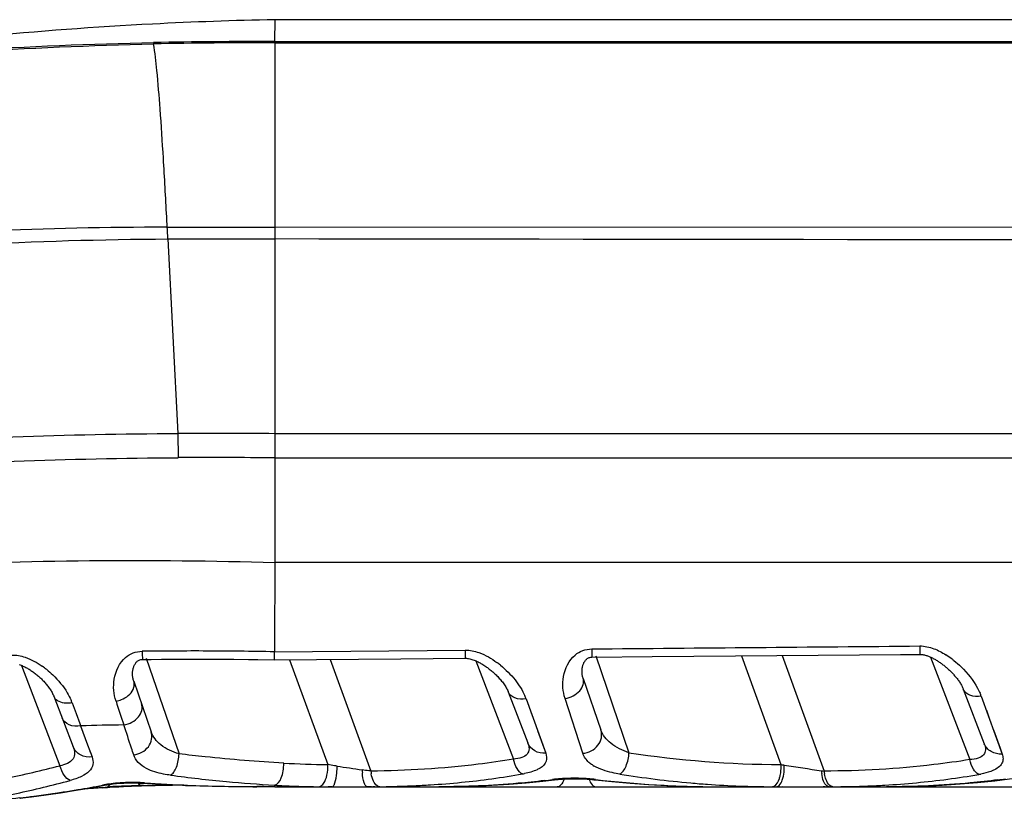
# Model space of a CAD drawing. Units: millimetres. Extents: x -477 to 877, y -474 to 858.
# Drawn here: x 256 to 280, y 839 to 858 of the extents above; entities that cross this region are included whole.
import ezdxf

# ---------------------------------------------------------------- set-up
doc = ezdxf.new("R2010")
doc.units = ezdxf.units.MM
doc.header["$LTSCALE"] = 23.1
doc.layers.add('BOM_HIDE', color=7, linetype='CONTINUOUS')

msp = doc.modelspace()

# ---------------------------------------------------------------- linework, layer by layer
at = {"layer": 'BOM_HIDE', "color": 7, "linetype": 'Continuous'}
for p, q in [((262.433, 857.956), (262.431, 857.442)), ((333.154, 857.956), (262.433, 857.956)), ((259.589, 857.419), (259.59, 857.386)), ((262.431, 857.442), (324.509, 857.444)), ((262.433, 857.442), (262.433, 845.22)), ((262.433, 857.413), (324.509, 857.403)), ((259.898, 853.289), (259.896, 853.329)), ((259.908, 853.092), (259.898, 853.289)), ((259.908, 853.092), (260.478, 853.09)), ((259.908, 853.087), (262.433, 853.089)), ((260.478, 853.09), (261.321, 853.088)), ((261.321, 853.088), (262.156, 853.086)), ((262.156, 853.086), (262.433, 853.085)), ((262.433, 853.085), (328.656, 853.129)), ((259.922, 852.81), (261.322, 852.815)), ((259.922, 852.815), (262.433, 852.814)), ((259.922, 852.81), (260.16, 848.247)), ((261.322, 852.815), (262.433, 852.818)), ((260.16, 848.247), (260.164, 847.678)), ((262.433, 848.242), (329.544, 848.242)), ((262.433, 847.675), (329.544, 847.675)), ((329.269, 845.22), (262.433, 845.22)), ((262.429, 843.125), (266.904, 843.164)), ((259.412, 842.973), (260.185, 840.728)), ((260.727, 842.951), (261.129, 842.95)), ((261.129, 842.95), (261.469, 842.948)), ((262.033, 842.941), (262.423, 842.934)), ((262.423, 842.935), (265.394, 842.959)), ((262.781, 842.937), (263.676, 840.478)), ((263.735, 842.945), (264.69, 840.324)), ((265.394, 842.959), (266.908, 842.972)), ((267.153, 842.912), (268.039, 840.604)), ((269.88, 842.997), (271.295, 843.009)), ((269.968, 843.027), (270.75, 840.756)), ((271.295, 843.009), (273.251, 843.025)), ((273.39, 843.026), (274.318, 840.477)), ((274.345, 843.034), (275.332, 840.323)), ((277.83, 842.999), (278.753, 840.593)), ((256.485, 842.804), (257.389, 840.449)), ((259.123, 842.431), (259.53, 841.249)), ((269.674, 842.499), (270.09, 841.292)), ((278.6, 842.246), (279.092, 840.967)), ((257.243, 842.084), (257.7, 840.893)), ((267.914, 842.186), (268.375, 840.985)), ((268.334, 842.021), (268.795, 840.744)), ((269.664, 840.742), (269.249, 842.026)), ((279.021, 842.085), (279.512, 840.724)), ((257.676, 841.927), (257.768, 841.679)), ((279.141, 841.753), (279.198, 841.593)), ((257.768, 841.679), (257.855, 841.443)), ((268.446, 841.711), (268.5, 841.562)), ((257.855, 841.443), (257.876, 841.386)), ((257.876, 841.386), (258.04, 840.939)), ((268.602, 841.278), (268.748, 840.872)), ((279.308, 841.291), (279.462, 840.859)), ((258.04, 840.939), (258.143, 840.658)), ((268.748, 840.872), (268.795, 840.744)), ((279.462, 840.859), (279.512, 840.724)), ((258.095, 840.791), (258.12, 840.722)), ((269.005, 840.119), (269.005, 840.119)), ((257.727, 839.865), (257.967, 839.905)), ((258.398, 839.933), (258.455, 839.937)), ((258.455, 839.937), (258.506, 839.94)), ((258.718, 839.951), (258.774, 839.953)), ((262.015, 839.959), (262.015, 839.959)), ((262.063, 839.959), (262.016, 839.959)), ((262.433, 839.957), (326.735, 839.957)), ((263.772, 839.957), (263.689, 839.957)), ((264.702, 839.957), (264.609, 839.957)), ((256.445, 839.692), (256.452, 839.693))]:
    msp.add_line(p, q, dxfattribs=at)
for points in [[(259.123, 842.431), (259.117, 842.448), (259.111, 842.47), (259.106, 842.491), (259.102, 842.513), (259.099, 842.534), (259.096, 842.555), (259.095, 842.576), (259.094, 842.597), (259.094, 842.618), (259.095, 842.638), (259.097, 842.658), (259.099, 842.678), (259.103, 842.697), (259.106, 842.716), (259.111, 842.734), (259.116, 842.752), (259.122, 842.77), (259.128, 842.787), (259.135, 842.804), (259.143, 842.82), (259.152, 842.836), (259.161, 842.851), (259.171, 842.865), (259.181, 842.878), (259.193, 842.89), (259.205, 842.902), (259.217, 842.912), (259.231, 842.921), (259.248, 842.929), (259.266, 842.935), (259.285, 842.94), (259.306, 842.942), (259.326, 842.943)], [(259.326, 842.943), (259.529, 842.946), (259.774, 842.948), (260.016, 842.95), (260.254, 842.951), (260.492, 842.952), (260.727, 842.951)], [(261.469, 842.948), (261.82, 842.944), (262.033, 842.941)], [(266.908, 842.972), (266.935, 842.971), (266.961, 842.968), (266.986, 842.964), (267.011, 842.959), (267.037, 842.953), (267.062, 842.946), (267.087, 842.937), (267.112, 842.929), (267.137, 842.919), (267.161, 842.909), (267.184, 842.898), (267.207, 842.887), (267.23, 842.875), (267.253, 842.863), (267.275, 842.851), (267.298, 842.838), (267.32, 842.824), (267.342, 842.81), (267.364, 842.796), (267.386, 842.781), (267.408, 842.766), (267.429, 842.751), (267.45, 842.735), (267.471, 842.719), (267.492, 842.703), (267.512, 842.686), (267.532, 842.669), (267.552, 842.652), (267.572, 842.634), (267.592, 842.616), (267.612, 842.598), (267.631, 842.579), (267.65, 842.56), (267.669, 842.54), (267.688, 842.52), (267.706, 842.5), (267.725, 842.479), (267.743, 842.458), (267.76, 842.437), (267.777, 842.415), (267.794, 842.393), (267.81, 842.371), (267.826, 842.348), (267.841, 842.326), (267.855, 842.303), (267.868, 842.28), (267.88, 842.258), (267.892, 842.236), (267.902, 842.215), (267.911, 842.194), (267.914, 842.186)], [(269.674, 842.499), (269.673, 842.504), (269.667, 842.522), (269.662, 842.541), (269.658, 842.559), (269.654, 842.578), (269.651, 842.597), (269.649, 842.615), (269.648, 842.634), (269.648, 842.653), (269.648, 842.671), (269.648, 842.689), (269.65, 842.707), (269.652, 842.725), (269.654, 842.742), (269.657, 842.759), (269.661, 842.776), (269.665, 842.792), (269.67, 842.808), (269.675, 842.824), (269.681, 842.839), (269.687, 842.854), (269.694, 842.869), (269.702, 842.884), (269.71, 842.897), (269.719, 842.911), (269.728, 842.923), (269.738, 842.935), (269.749, 842.946), (269.76, 842.956), (269.772, 842.965), (269.785, 842.974), (269.799, 842.981), (269.815, 842.987), (269.833, 842.992), (269.854, 842.995), (269.877, 842.997), (269.88, 842.997)], [(273.251, 843.025), (274.225, 843.033), (275.196, 843.042), (276.164, 843.05), (277.129, 843.058), (277.583, 843.062)], [(277.583, 843.062), (277.593, 843.062), (277.612, 843.061), (277.631, 843.059), (277.65, 843.057), (277.669, 843.053), (277.687, 843.049), (277.706, 843.044), (277.724, 843.039), (277.743, 843.033), (277.761, 843.027), (277.78, 843.02), (277.799, 843.013), (277.817, 843.005), (277.836, 842.996), (277.855, 842.988), (277.874, 842.979), (277.892, 842.969), (277.91, 842.96), (277.929, 842.949), (277.947, 842.939), (277.965, 842.928), (277.983, 842.917), (278.001, 842.906), (278.019, 842.895), (278.036, 842.883), (278.054, 842.871), (278.071, 842.859), (278.089, 842.846), (278.106, 842.833), (278.123, 842.82), (278.14, 842.807), (278.157, 842.794), (278.173, 842.78), (278.19, 842.766), (278.207, 842.752), (278.223, 842.738), (278.239, 842.723), (278.256, 842.708), (278.272, 842.693), (278.288, 842.678), (278.304, 842.662), (278.319, 842.646), (278.335, 842.63), (278.351, 842.614), (278.366, 842.597), (278.381, 842.58), (278.396, 842.563), (278.411, 842.546), (278.426, 842.528), (278.44, 842.511), (278.454, 842.493), (278.468, 842.474), (278.481, 842.456), (278.495, 842.438), (278.507, 842.419), (278.52, 842.4), (278.532, 842.381), (278.543, 842.362), (278.554, 842.344), (278.564, 842.325), (278.574, 842.306), (278.583, 842.288), (278.591, 842.27), (278.598, 842.253), (278.6, 842.246)], [(256.431, 842.824), (256.454, 842.816), (256.477, 842.807), (256.499, 842.799), (256.521, 842.789), (256.543, 842.779), (256.564, 842.769), (256.585, 842.758), (256.606, 842.747), (256.626, 842.736), (256.647, 842.724), (256.667, 842.712), (256.688, 842.699), (256.708, 842.686), (256.729, 842.672), (256.749, 842.658), (256.768, 842.644), (256.788, 842.63), (256.807, 842.615), (256.826, 842.6), (256.845, 842.584), (256.864, 842.569), (256.883, 842.553), (256.901, 842.536), (256.92, 842.52), (256.938, 842.503), (256.956, 842.485), (256.973, 842.468), (256.991, 842.45), (257.008, 842.432), (257.026, 842.413), (257.043, 842.394), (257.059, 842.375), (257.076, 842.355), (257.092, 842.335), (257.108, 842.314), (257.123, 842.294), (257.138, 842.273), (257.153, 842.252), (257.167, 842.231), (257.18, 842.21), (257.193, 842.188), (257.205, 842.167), (257.216, 842.146), (257.226, 842.125), (257.235, 842.105), (257.243, 842.084)], [(266.289, 839.957), (266.701, 839.96), (267.12, 839.972), (267.533, 839.99), (267.938, 840.015), (268.336, 840.048), (268.727, 840.087), (269.005, 840.119)], [(269.005, 840.119), (269.09, 840.128), (269.189, 840.136), (269.295, 840.142), (269.408, 840.145), (269.526, 840.145), (269.645, 840.141), (269.765, 840.134), (269.881, 840.124), (270.346, 840.076)], [(279.341, 840.098), (279.688, 840.141), (279.758, 840.148), (279.832, 840.154), (279.91, 840.158), (279.99, 840.161), (280.074, 840.163), (280.158, 840.162), (280.244, 840.16), (280.331, 840.156), (280.418, 840.15), (280.503, 840.142), (281.012, 840.087)], [(256.452, 839.693), (256.669, 839.72), (257.007, 839.764), (257.336, 839.811), (257.658, 839.859), (257.972, 839.91), (258.279, 839.963), (258.434, 839.991)], [(258.432, 839.99), (258.496, 840.001), (258.565, 840.012), (258.639, 840.021), (258.717, 840.03), (258.8, 840.037), (258.888, 840.042), (258.979, 840.046), (259.073, 840.047), (259.166, 840.046), (259.258, 840.043), (259.329, 840.04)], [(259.329, 840.04), (259.556, 840.026), (259.935, 840.007), (260.326, 839.991), (260.729, 839.978), (261.144, 839.968), (261.572, 839.961), (262.015, 839.959)], [(260.266, 839.992), (260.335, 839.989), (260.744, 839.976)], [(270.346, 840.076), (270.78, 840.039), (271.211, 840.008), (271.64, 839.985), (272.065, 839.968), (272.488, 839.959), (272.833, 839.957)], [(276.797, 839.957), (277.243, 839.961), (277.678, 839.973), (278.106, 839.993), (278.525, 840.021), (278.937, 840.056), (279.341, 840.098)], [(256.448, 839.686), (256.719, 839.72), (257.063, 839.766), (257.399, 839.815), (257.727, 839.865)]]:
    msp.add_lwpolyline(points, dxfattribs=at)
for centre, radius, start, end in [((261.919, 743.004), 114.438, 89.7436, 91.16656), ((261.984, 740.805), 116.607, 89.77945, 91.17652), ((221.833, 850.989), 38.133, 2.7374, 3.1611), ((261.035, 692.043), 156.205, 89.48732, 90.32093), ((260.765, 705.219), 142.463, 89.32912, 90.2419), ((260.516, 746.971), 96.171, 90.52246, 90.71184), ((260.528, 745.685), 97.457, 90.2648, 90.5223), ((260.537, 742.177), 100.965, 89.38919, 90.26078), ((260.507, 740.102), 103.04, 88.93133, 89.38503), ((277.1, 841.335), 2.035, 52.9322, 57.6276), ((276.986, 841.181), 2.227, 51.3055, 52.9819), ((255.77, 841.086), 2.082, 51.103, 54.6649), ((266.342, 841.101), 2.201, 50.8802, 53.4826), ((256.554, 841.511), 1.196, 20.3172, 23.5443), ((481.979, 915.741), 235.147, 198.28558, 198.42835), ((267.269, 841.636), 1.133, 19.8869, 23.4806), ((277.908, 841.683), 1.183, 19.8804, 23.1855), ((259.979, 765.423), 75.992, 90.82056, 91.58514), ((274.434, 864.916), 24.44, 261.3299, 269.7272), ((250.115, 869.013), 29.476, 281.7431, 284.2865), ((263.915, 864.441), 23.964, 266.956, 269.4272), ((262.297, 840.407), 1.599, 355.4071, 1.2585), ((283.505, 967.666), 128.726, 261.23781, 261.50357), ((266.005, 840.403), 1.52, 181.9004, 184.579), ((270.368, 841.199), 0.873, 236.8065, 240.0401), ((276.288, 852.657), 12.338, 260.8135, 261.1745), ((273.308, 840.408), 1.088, 354.1037, 2.9914), ((293.397, 962.73), 123.733, 261.16605, 261.57533), ((264.217, 871.824), 31.878, 262.3733, 264.7492), ((265.553, 840.407), 0.867, 185.54, 189.9366), ((264.97, 858.849), 18.879, 275.6052, 279.9997), ((267.85, 842.505), 2.284, 280.0385, 281.3118), ((266.494, 859.08), 19.114, 276.8181, 277.4016), ((269.384, 836.828), 3.325, 96.5822, 97.3981), ((269.418, 836.527), 3.628, 94.6166, 96.5721), ((269.458, 835.716), 4.44, 85.7524, 88.0175), ((269.47, 835.867), 4.288, 83.3458, 85.764), ((272.847, 864.508), 24.551, 263.2631, 269.9693), ((274.272, 863.42), 23.465, 260.8382, 264.9438), ((276.268, 840.401), 1.002, 183.9578, 187.8656), ((277.091, 852.633), 12.436, 261.5735, 261.8669), ((276.195, 840.403), 0.867, 185.2835, 189.7086), ((275.73, 858.985), 19.016, 275.3405, 279.7856), ((278.564, 842.541), 2.33, 279.8253, 281.0726), ((277.028, 858.877), 18.91, 277.244, 277.7928), ((250.364, 867.433), 28.279, 280.9464, 283.5722), ((252.83, 869.52), 30.046, 276.9086, 279.5352), ((251.029, 864.651), 25.419, 283.5882, 285.0505), ((253.191, 867.316), 27.813, 279.5547, 280.7669), ((260.676, 801.852), 38.149, 93.7556, 94.1461), ((260.678, 801.557), 38.444, 93.6135, 94.1068), ((260.666, 802.009), 37.992, 93.4217, 93.7556), ((260.666, 801.746), 38.255, 93.3146, 93.6133), ((259.013, 836.694), 3.358, 98.0322, 100.7446), ((260.016, 812.964), 27.018, 93.174, 93.3139), ((260.124, 811.218), 28.767, 92.8004, 93.2236), ((260.229, 808.989), 30.999, 92.2435, 93.1589), ((259.065, 836.325), 3.731, 95.0045, 98.0368), ((260.514, 800.969), 39.035, 92.6434, 92.8759), ((260.515, 800.949), 39.054, 91.946, 92.6434), ((259.093, 836.001), 4.056, 87.9867, 94.996), ((260.253, 808.581), 31.407, 91.9137, 92.6997), ((260.247, 808.572), 31.416, 91.8523, 92.2472), ((260.516, 800.933), 39.07, 91.7137, 91.9461), ((260.213, 809.799), 30.188, 91.6633, 91.9144), ((260.209, 809.756), 30.232, 91.6537, 91.8524), ((259.098, 836.049), 4.008, 86.0869, 88.0276), ((260.566, 797.239), 42.754, 90.5878, 91.6487), ((260.557, 797.899), 42.093, 91.2672, 91.6616), ((261.752, 874.777), 34.811, 266.0777, 266.3909), ((261.841, 876.213), 36.25, 266.3947, 267.2484), ((262.026, 880.452), 40.493, 267.2738, 269.4504), ((260.582, 795.982), 44.011, 90.3709, 90.5916), ((264.712, 877.115), 37.192, 264.7347, 266.4782), ((262.09, 884.78), 44.822, 269.4226, 269.9048), ((261.906, 771.347), 68.612, 89.56018, 89.90909), ((261.948, 780.28), 59.678, 89.53407, 89.9352), ((261.98, 780.83), 59.128, 89.62802, 89.96447), ((261.951, 773.865), 66.093, 89.58241, 89.90351), ((263.717, 862.83), 22.874, 266.7681, 267.0552), ((263.708, 862.644), 22.687, 267.0539, 268.214), ((263.7, 862.397), 22.441, 268.215, 268.8028), ((263.696, 862.212), 22.256, 268.8028, 269.3965), ((263.639, 856.817), 16.86, 269.3987, 269.5295), ((263.713, 867.469), 27.512, 269.5572, 269.9494), ((264.701, 840.357), 0.4, 270, 282.1111), ((264.661, 869.712), 29.755, 270.0795, 270.3315), ((264.722, 858.659), 18.702, 270.3405, 270.5409), ((264.684, 862.556), 22.6, 270.5438, 271.5772), ((264.699, 862.015), 22.057, 271.5773, 272.6068), ((264.722, 861.501), 21.543, 272.6069, 273.6312), ((264.779, 860.652), 20.692, 273.6237, 275.6439), ((274.245, 863.122), 23.167, 264.9475, 265.9082), ((274.226, 862.843), 22.887, 265.9057, 267.821), ((274.21, 862.446), 22.489, 267.8232, 268.7829), ((274.204, 862.165), 22.208, 268.783, 269.743), ((274.207, 864.26), 24.303, 269.756, 270.0121), ((274.399, 840.357), 0.4, 262.3333, 270), ((275.276, 840.357), 0.4, 270, 282.1111), ((275.455, 865.038), 25.081, 269.9917, 270.196), ((275.459, 862.874), 22.917, 270.2039, 270.6664), ((275.462, 862.596), 22.639, 270.6662, 271.2533), ((275.472, 862.177), 22.22, 271.2519, 272.2972), ((275.492, 861.662), 21.705, 272.2973, 273.3368), ((275.545, 860.806), 20.847, 273.3292, 275.3797), ((265.711, 763.645), 76.61, 96.9475, 98.06195)]:
    msp.add_arc(centre, radius, start, end, dxfattribs=at)
for points, knots in [([(262.433, 857.956), (261.476, 857.936), (257.824, 857.808), (254.178, 857.453), (251.513, 857.034)], [0, 0, 0, 0, 0.261955, 1, 1, 1, 1]), ([(259.896, 853.329), (259.872, 853.787), (259.825, 854.631), (259.752, 855.777), (259.679, 856.672), (259.623, 857.18), (259.59, 857.386)], [0, 0, 0, 0, 0.338199, 0.623342, 0.846044, 1, 1, 1, 1]), ([(226.871, 846.713), (228.117, 847.373), (230.713, 848.505), (234.752, 849.791), (238.867, 850.813), (243.027, 851.639), (247.219, 852.284), (252.839, 852.904), (257.082, 853.1), (259.908, 853.092)], [0, 0, 0, 0, 0.124779, 0.249717, 0.374745, 0.499802, 0.624867, 0.749933, 1, 1, 1, 1]), ([(224.107, 844.17), (226.648, 845.948), (230.919, 847.971), (236.841, 849.834), (242.896, 851.279), (250.593, 852.45), (256.813, 852.798), (259.922, 852.81)], [0, 0, 0, 0, 0.24954, 0.374627, 0.499728, 0.749859, 1, 1, 1, 1]), ([(229.769, 843.015), (232.132, 844.064), (237.052, 845.736), (244.672, 847.261), (252.399, 848.062), (257.573, 848.232), (260.16, 848.247)], [0, 0, 0, 0, 0.249877, 0.499873, 0.749922, 1, 1, 1, 1]), ([(229.988, 842.523), (232.336, 843.557), (237.227, 845.192), (244.792, 846.69), (252.46, 847.488), (257.596, 847.662), (260.164, 847.678)], [0, 0, 0, 0, 0.249876, 0.499874, 0.749924, 1, 1, 1, 1]), ([(231.586, 840.316), (233.853, 841.351), (237.404, 842.592), (242.265, 843.746), (247.295, 844.634), (254.031, 845.265), (259.536, 845.301), (262.433, 845.22)], [0, 0, 0, 0, 0.237482, 0.356404, 0.476012, 0.723847, 1, 1, 1, 1]), ([(262.433, 845.22), (262.433, 845.036), (262.433, 844.337), (262.427, 843.639), (262.429, 843.125)], [0, 0, 0, 0, 0.263666, 1, 1, 1, 1]), ([(258.93, 842.99), (258.983, 843.035), (259.106, 843.109), (259.249, 843.134), (259.321, 843.135)], [0, 0, 0, 0, 0.486601, 1, 1, 1, 1]), ([(259.321, 843.135), (259.322, 843.108), (259.323, 843.062), (259.324, 843.007), (259.325, 842.975), (259.324, 842.957), (259.327, 842.95), (259.325, 842.943), (259.326, 842.943)], [0, 0, 0, 0, 0.414237, 0.733413, 0.849713, 0.933311, 0.98335, 1, 1, 1, 1]), ([(262.418, 843.125), (262.418, 843.098), (262.419, 843.052), (262.42, 842.998), (262.421, 842.966), (262.421, 842.948), (262.423, 842.941), (262.421, 842.935), (262.423, 842.935)], [0, 0, 0, 0, 0.414338, 0.73342, 0.849671, 0.933244, 0.983278, 1, 1, 1, 1]), ([(266.904, 843.164), (266.905, 843.137), (266.905, 843.09), (266.906, 843.035), (266.907, 843.003), (266.906, 842.986), (266.909, 842.979), (266.907, 842.972), (266.908, 842.972)], [0, 0, 0, 0, 0.415981, 0.73471, 0.849702, 0.932705, 0.983023, 1, 1, 1, 1]), ([(269.485, 843.048), (269.538, 843.092), (269.662, 843.166), (269.804, 843.19), (269.876, 843.191)], [0, 0, 0, 0, 0.486646, 1, 1, 1, 1]), ([(269.876, 843.191), (269.877, 843.164), (269.878, 843.116), (269.878, 843.061), (269.879, 843.028), (269.879, 843.011), (269.881, 843.004), (269.879, 842.997), (269.88, 842.997)], [0, 0, 0, 0, 0.415806, 0.734581, 0.849613, 0.932661, 0.983014, 1, 1, 1, 1]), ([(277.579, 843.26), (277.58, 843.233), (277.58, 843.185), (277.581, 843.128), (277.582, 843.095), (277.582, 843.077), (277.584, 843.069), (277.582, 843.062), (277.583, 843.062)], [0, 0, 0, 0, 0.415344, 0.73424, 0.84938, 0.932547, 0.982992, 1, 1, 1, 1]), ([(258.706, 841.963), (258.652, 842.127), (258.618, 842.502), (258.784, 842.866), (258.93, 842.99)], [0, 0, 0, 0, 0.473911, 1, 1, 1, 1]), ([(269.249, 842.026), (269.196, 842.19), (269.168, 842.564), (269.338, 842.924), (269.485, 843.048)], [0, 0, 0, 0, 0.472012, 1, 1, 1, 1]), ([(278.378, 842.919), (278.438, 842.872), (278.652, 842.681), (278.836, 842.454), (278.937, 842.269)], [0, 0, 0, 0, 0.265439, 1, 1, 1, 1]), ([(257.078, 842.706), (257.127, 842.666), (257.31, 842.505), (257.468, 842.316), (257.56, 842.163)], [0, 0, 0, 0, 0.263067, 1, 1, 1, 1]), ([(267.73, 842.809), (267.857, 842.706), (268.077, 842.485), (268.249, 842.222), (268.308, 842.087)], [0, 0, 0, 0, 0.525509, 1, 1, 1, 1]), ([(269.249, 842.026), (269.315, 842.037), (269.442, 842.08), (269.596, 842.193), (269.688, 842.341), (269.69, 842.453), (269.674, 842.499)], [0, 0, 0, 0, 0.284621, 0.556731, 0.794391, 1, 1, 1, 1]), ([(258.706, 841.963), (258.749, 841.971), (258.907, 842.017), (259.056, 842.129), (259.107, 842.239)], [0, 0, 0, 0, 0.267758, 1, 1, 1, 1]), ([(259.107, 842.239), (259.112, 842.25), (259.129, 842.291), (259.136, 842.337), (259.135, 842.369)], [0, 0, 0, 0, 0.263234, 1, 1, 1, 1]), ([(279.021, 842.085), (278.934, 842.069), (278.766, 842.067), (278.626, 842.18), (278.6, 842.246)], [0, 0, 0, 0, 0.55669, 1, 1, 1, 1]), ([(257.487, 841.919), (257.433, 841.926), (257.332, 841.958), (257.26, 842.04), (257.243, 842.084)], [0, 0, 0, 0, 0.537724, 1, 1, 1, 1]), ([(268.334, 842.021), (268.247, 842.005), (268.079, 842.005), (267.939, 842.12), (267.914, 842.186)], [0, 0, 0, 0, 0.554596, 1, 1, 1, 1]), ([(257.676, 841.927), (257.66, 841.923), (257.597, 841.913), (257.533, 841.912), (257.487, 841.919)], [0, 0, 0, 0, 0.258051, 1, 1, 1, 1]), ([(258.89, 841.407), (258.956, 841.417), (259.084, 841.46), (259.236, 841.58), (259.323, 841.739), (259.321, 841.856), (259.304, 841.906)], [0, 0, 0, 0, 0.276568, 0.543289, 0.783558, 1, 1, 1, 1]), ([(257.876, 841.386), (257.787, 841.369), (257.608, 841.374), (257.467, 841.5), (257.44, 841.572)], [0, 0, 0, 0, 0.542937, 1, 1, 1, 1]), ([(259.122, 840.704), (259.104, 840.756), (259.027, 840.991), (258.95, 841.225), (258.89, 841.407)], [0, 0, 0, 0, 0.222965, 1, 1, 1, 1]), ([(269.664, 840.742), (269.799, 840.751), (270.004, 840.856), (270.117, 841.1), (270.11, 841.233), (270.09, 841.292)], [0, 0, 0, 0, 0.515232, 0.763603, 1, 1, 1, 1]), ([(270.75, 840.756), (270.598, 840.809), (270.328, 840.93), (270.132, 841.169), (270.09, 841.292)], [0, 0, 0, 0, 0.555262, 1, 1, 1, 1]), ([(259.122, 840.704), (259.252, 840.718), (259.449, 840.824), (259.557, 841.063), (259.55, 841.192), (259.53, 841.249)], [0, 0, 0, 0, 0.516972, 0.764658, 1, 1, 1, 1]), ([(260.185, 840.728), (260.034, 840.775), (259.762, 840.887), (259.572, 841.127), (259.53, 841.249)], [0, 0, 0, 0, 0.552323, 1, 1, 1, 1]), ([(257.7, 840.893), (257.718, 840.846), (257.745, 840.751), (257.69, 840.53), (257.503, 840.471), (257.389, 840.449)], [0, 0, 0, 0, 0.239134, 0.452969, 1, 1, 1, 1]), ([(258.143, 840.658), (258.052, 840.646), (257.864, 840.671), (257.731, 840.814), (257.7, 840.893)], [0, 0, 0, 0, 0.520277, 1, 1, 1, 1]), ([(268.375, 840.985), (268.392, 840.94), (268.418, 840.85), (268.371, 840.705), (268.221, 840.625), (268.106, 840.609), (268.039, 840.604)], [0, 0, 0, 0, 0.232778, 0.43693, 0.678371, 1, 1, 1, 1]), ([(268.795, 840.744), (268.707, 840.737), (268.528, 840.77), (268.404, 840.909), (268.375, 840.985)], [0, 0, 0, 0, 0.517804, 1, 1, 1, 1]), ([(279.092, 840.967), (279.109, 840.922), (279.134, 840.833), (279.086, 840.69), (278.935, 840.613), (278.82, 840.598), (278.753, 840.593)], [0, 0, 0, 0, 0.23124, 0.43418, 0.676587, 1, 1, 1, 1]), ([(279.512, 840.724), (279.424, 840.718), (279.245, 840.751), (279.121, 840.89), (279.092, 840.967)], [0, 0, 0, 0, 0.517316, 1, 1, 1, 1]), ([(258.143, 840.658), (258.164, 840.602), (258.185, 840.477), (258.12, 840.365), (258.078, 840.322)], [0, 0, 0, 0, 0.497495, 1, 1, 1, 1]), ([(259.42, 840.385), (259.35, 840.421), (259.224, 840.507), (259.143, 840.638), (259.122, 840.704)], [0, 0, 0, 0, 0.533947, 1, 1, 1, 1]), ([(259.986, 840.228), (260.016, 840.244), (260.072, 840.304), (260.156, 840.47), (260.183, 840.622), (260.185, 840.728)], [0, 0, 0, 0, 0.186107, 0.427657, 1, 1, 1, 1]), ([(262.643, 840.51), (262.028, 840.546), (261.207, 840.611), (260.39, 840.703), (260.185, 840.728)], [0, 0, 0, 0, 0.749401, 1, 1, 1, 1]), ([(268.039, 840.604), (267.764, 840.558), (266.654, 840.399), (265.531, 840.331), (264.69, 840.324)], [0, 0, 0, 0, 0.249058, 1, 1, 1, 1]), ([(268.248, 840.256), (268.195, 840.281), (268.102, 840.396), (268.056, 840.527), (268.039, 840.604)], [0, 0, 0, 0, 0.426268, 1, 1, 1, 1]), ([(268.795, 840.744), (268.816, 840.684), (268.831, 840.537), (268.725, 840.433), (268.666, 840.396)], [0, 0, 0, 0, 0.477105, 1, 1, 1, 1]), ([(269.891, 840.468), (269.863, 840.487), (269.767, 840.558), (269.691, 840.66), (269.664, 840.742)], [0, 0, 0, 0, 0.277342, 1, 1, 1, 1]), ([(270.536, 840.254), (270.567, 840.27), (270.625, 840.329), (270.714, 840.494), (270.745, 840.648), (270.75, 840.756)], [0, 0, 0, 0, 0.184679, 0.426272, 1, 1, 1, 1]), ([(278.753, 840.593), (278.472, 840.548), (277.338, 840.389), (276.191, 840.326), (275.332, 840.323)], [0, 0, 0, 0, 0.249032, 1, 1, 1, 1]), ([(278.962, 840.245), (278.908, 840.27), (278.815, 840.385), (278.77, 840.516), (278.753, 840.593)], [0, 0, 0, 0, 0.425506, 1, 1, 1, 1]), ([(279.512, 840.724), (279.525, 840.689), (279.541, 840.615), (279.501, 840.453), (279.385, 840.378), (279.306, 840.342)], [0, 0, 0, 0, 0.235715, 0.455996, 1, 1, 1, 1]), ([(257.629, 840.104), (257.572, 840.126), (257.468, 840.239), (257.412, 840.37), (257.389, 840.449)], [0, 0, 0, 0, 0.428672, 1, 1, 1, 1]), ([(259.986, 840.228), (259.931, 840.235), (259.737, 840.266), (259.545, 840.32), (259.42, 840.385)], [0, 0, 0, 0, 0.283861, 1, 1, 1, 1]), ([(262.428, 839.993), (262.504, 840.006), (262.59, 840.147), (262.637, 840.329), (262.646, 840.449), (262.644, 840.51)], [0, 0, 0, 0, 0.395962, 0.687346, 1, 1, 1, 1]), ([(263.895, 840.442), (263.877, 840.445), (263.803, 840.457), (263.73, 840.468), (263.676, 840.478)], [0, 0, 0, 0, 0.257223, 1, 1, 1, 1]), ([(264.69, 840.324), (264.673, 840.326), (264.605, 840.335), (264.537, 840.345), (264.486, 840.353)], [0, 0, 0, 0, 0.24232, 1, 1, 1, 1]), ([(268.666, 840.396), (268.643, 840.381), (268.527, 840.319), (268.399, 840.286), (268.298, 840.266)], [0, 0, 0, 0, 0.211642, 1, 1, 1, 1]), ([(270.536, 840.254), (270.477, 840.264), (270.269, 840.303), (270.063, 840.367), (269.933, 840.443)], [0, 0, 0, 0, 0.285644, 1, 1, 1, 1]), ([(274.301, 840.224), (274.306, 840.245), (274.32, 840.328), (274.323, 840.413), (274.318, 840.477)], [0, 0, 0, 0, 0.244046, 1, 1, 1, 1]), ([(279.306, 840.342), (279.285, 840.333), (279.19, 840.294), (279.09, 840.27), (279.012, 840.254)], [0, 0, 0, 0, 0.223144, 1, 1, 1, 1]), ([(258.078, 840.322), (258.027, 840.27), (257.881, 840.181), (257.721, 840.129), (257.629, 840.104)], [0, 0, 0, 0, 0.433053, 1, 1, 1, 1]), ([(263.542, 839.993), (263.556, 840.005), (263.614, 840.072), (263.643, 840.159), (263.658, 840.227)], [0, 0, 0, 0, 0.206145, 1, 1, 1, 1]), ([(263.772, 839.957), (263.787, 839.957), (263.823, 839.986), (263.868, 840.095), (263.884, 840.201), (263.891, 840.279)], [0, 0, 0, 0, 0.126306, 0.336211, 1, 1, 1, 1]), ([(264.609, 839.957), (264.594, 839.957), (264.558, 839.986), (264.512, 840.096), (264.496, 840.202), (264.49, 840.282)], [0, 0, 0, 0, 0.126451, 0.336553, 1, 1, 1, 1]), ([(264.835, 839.981), (264.798, 840.006), (264.737, 840.098), (264.709, 840.199), (264.699, 840.258)], [0, 0, 0, 0, 0.427867, 1, 1, 1, 1]), ([(269.228, 840.138), (269.22, 840.112), (269.192, 840.037), (269.123, 839.957), (269.067, 839.957)], [0, 0, 0, 0, 0.326739, 1, 1, 1, 1]), ([(269.611, 840.153), (269.489, 840.157), (269.327, 840.156), (269.166, 840.146), (269.126, 840.143)], [0, 0, 0, 0, 0.756214, 1, 1, 1, 1]), ([(269.816, 840.129), (269.823, 840.108), (269.849, 840.043), (269.896, 839.977), (269.943, 839.962)], [0, 0, 0, 0, 0.311654, 1, 1, 1, 1]), ([(274.104, 839.957), (274.122, 839.957), (274.212, 839.985), (274.257, 840.081), (274.281, 840.15)], [0, 0, 0, 0, 0.194149, 1, 1, 1, 1]), ([(274.28, 839.989), (274.314, 840.021), (274.363, 840.125), (274.384, 840.233), (274.391, 840.296)], [0, 0, 0, 0, 0.423329, 1, 1, 1, 1]), ([(275.394, 839.979), (275.36, 840.006), (275.307, 840.102), (275.284, 840.204), (275.276, 840.264)], [0, 0, 0, 0, 0.416547, 1, 1, 1, 1]), ([(275.393, 840.084), (275.387, 840.096), (275.363, 840.152), (275.348, 840.211), (275.34, 840.256)], [0, 0, 0, 0, 0.229406, 1, 1, 1, 1]), ([(279.413, 840.118), (279.196, 840.091), (278.328, 839.995), (277.453, 839.957), (276.797, 839.957)], [0, 0, 0, 0, 0.249349, 1, 1, 1, 1]), ([(258.455, 839.937), (258.464, 839.937), (258.508, 839.947), (258.542, 839.982), (258.56, 840.01)], [0, 0, 0, 0, 0.22036, 1, 1, 1, 1]), ([(259.336, 839.975), (259.326, 839.975), (259.281, 839.981), (259.244, 840.016), (259.224, 840.044)], [0, 0, 0, 0, 0.217687, 1, 1, 1, 1]), ([(262.428, 839.993), (262.431, 839.984), (262.431, 839.976), (262.43, 839.957), (262.433, 839.957)], [0, 0, 0, 0, 0.743386, 1, 1, 1, 1]), ([(263.462, 839.958), (263.483, 839.959), (263.512, 839.97), (263.536, 839.988), (263.542, 839.993)], [0, 0, 0, 0, 0.72394, 1, 1, 1, 1]), ([(268.763, 840.101), (268.558, 840.076), (267.736, 839.991), (266.909, 839.957), (266.289, 839.957)], [0, 0, 0, 0, 0.249373, 1, 1, 1, 1]), ([(274.213, 839.957), (274.218, 839.957), (274.244, 839.96), (274.266, 839.975), (274.28, 839.989)], [0, 0, 0, 0, 0.227644, 1, 1, 1, 1]), ([(275.54, 839.957), (275.527, 839.957), (275.46, 839.973), (275.416, 840.036), (275.393, 840.084)], [0, 0, 0, 0, 0.205337, 1, 1, 1, 1])]:
    msp.add_open_spline(points, degree=3, knots=knots, dxfattribs=at)
for points in [[(250.757, 856.843), (253.688, 857.182), (256.64, 857.359), (259.589, 857.419)], [(250.763, 856.798), (253.692, 857.14), (256.642, 857.322), (259.59, 857.386)], [(262.433, 852.818), (284.507, 852.791), (306.582, 852.765), (328.656, 852.744)], [(266.904, 843.164), (267.014, 843.165), (267.124, 843.141), (267.227, 843.104)], [(269.876, 843.191), (272.444, 843.214), (275.012, 843.237), (277.579, 843.26)], [(277.579, 843.26), (277.691, 843.262), (277.805, 843.235), (277.91, 843.196)], [(277.91, 843.196), (278.008, 843.159), (278.101, 843.11), (278.19, 843.054)], [(256.252, 843.045), (256.36, 843.05), (256.471, 843.029), (256.575, 842.995)], [(256.575, 842.995), (256.645, 842.971), (256.714, 842.94), (256.78, 842.905)], [(256.78, 842.905), (256.847, 842.869), (256.912, 842.829), (256.974, 842.784)], [(267.227, 843.104), (267.304, 843.077), (267.378, 843.042), (267.449, 843.002)], [(267.449, 843.002), (267.519, 842.962), (267.587, 842.918), (267.651, 842.87)], [(259.135, 842.369), (259.134, 842.39), (259.13, 842.411), (259.123, 842.431)], [(278.937, 842.269), (278.958, 842.23), (278.978, 842.19), (278.996, 842.149)], [(257.56, 842.163), (257.594, 842.107), (257.625, 842.049), (257.651, 841.989)], [(263.658, 840.227), (263.676, 840.309), (263.682, 840.394), (263.676, 840.478)], [(269.005, 840.119), (268.989, 840.117), (268.972, 840.119), (268.956, 840.125)], [(269.923, 840.12), (269.937, 840.118), (269.953, 840.121), (269.967, 840.126)], [(274.281, 840.15), (274.289, 840.174), (274.296, 840.199), (274.301, 840.224)], [(258.387, 839.993), (258.402, 839.989), (258.419, 839.988), (258.434, 839.991)], [(259.371, 840.047), (259.358, 840.042), (259.343, 840.039), (259.329, 840.04)], [(264.898, 839.958), (264.876, 839.959), (264.853, 839.968), (264.835, 839.981)], [(269.943, 839.962), (269.952, 839.959), (269.962, 839.957), (269.972, 839.957)], [(275.451, 839.957), (275.431, 839.957), (275.41, 839.966), (275.394, 839.979)], [(256.448, 839.686), (256.459, 839.688), (256.47, 839.691), (256.48, 839.696)]]:
    msp.add_open_spline(points, degree=3, dxfattribs=at)

doc.saveas('drawing.dxf')
